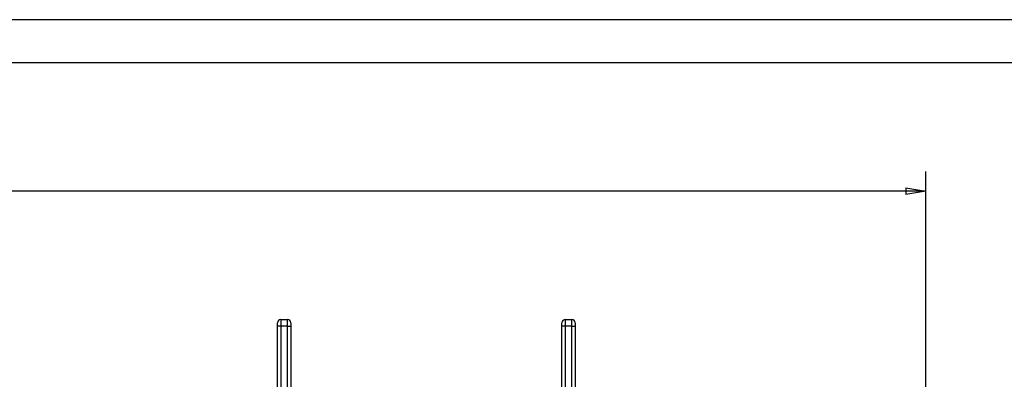
# Model space of a CAD drawing. Extents: x 4 to 888, y 21 to 760.
# Drawn here: x 590 to 739, y 272 to 326 of the extents above; entities that cross this region are included whole.
import ezdxf

# ---------------------------------------------------------------- set-up
doc = ezdxf.new("R2010")
doc.units = 0
doc.linetypes.add('HIDDENNEW0', pattern=[4.5, 1.5, -1.5, 1.5])
for name, color, linetype in [('5', 7, 'CONTINUOUS'), ('MUOTOVIIVAT', 40, 'HIDDENNEW0'), ('TANGVIIVATNONDEF', 3, 'HIDDENNEW0')]:
    doc.layers.add(name, color=color, linetype=linetype)
doc.styles.get("Standard").update_dxf_attribs({"font": 'monotxt.shx'})
doc.dimstyles.new('DSTYLE1', dxfattribs={"dimtxt": 3, "dimasz": 3, "dimexe": 3, "dimexo": 0, "dimgap": 2, "dimtad": 1, "dimzin": 3, "dimcen": 0.09, "dimazin": 3, "dimtp": 1, "dimtm": 1, "dimtfac": 1, "dimtofl": 0, "dimtmove": 0, "dimatfit": 3})

# ---------------------------------------------------------------- blocks, each defined once
blk = doc.blocks.new('_AH1')
at = {"color": 0, "linetype": 'CONTINUOUS'}
for p, q in [((-1, 0.166667), (0, 0)), ((-1, 0.166667), (-1, -0.166667)), ((0, 0), (-1, -0.166667)), ((0, 0), (-1, 0))]:
    blk.add_line(p, q, dxfattribs=at)
blk = doc.blocks.new('*D43207')
at = {"layer": '5', "color": 1, "linetype": 'CONTINUOUS'}
for p, q in [((388.20409, 257.72496), (388.20335, 303.10439)), ((727.20707, 257.72452), (727.20633, 303.10992)), ((388.2034, 300.10439), (557.70489, 300.10715)), ((727.20638, 300.10992), (557.70489, 300.10715))]:
    blk.add_line(p, q, dxfattribs=at)
at = {"layer": '5', "color": 1, "xscale": 3, "yscale": 3, "zscale": 3}
for p, rotation in [((388.2034, 300.10439), 180.00093), ((727.20638, 300.10992), 0.000933747)]:
    blk.add_blockref('_AH1', p, dxfattribs=dict(at, rotation=rotation))
at = {"layer": '5', "color": 1, "linetype": 'CONTINUOUS', "width": 0.8}
blk.add_text('339', height=3, rotation=0.0009337, dxfattribs=at).set_placement((554.10485, 302.10809))

msp = doc.modelspace()

# ---------------------------------------------------------------- linework, layer by layer
at = {"color": 3, "linetype": 'CONTINUOUS'}
for p, q in [((825.66162, 326.06774), (344.631, 326.06774)), ((322.83934, 319.61095), (826.46872, 319.61095))]:
    msp.add_line(p, q, dxfattribs=at)
at = {"layer": 'MUOTOVIIVAT', "color": 6, "linetype": 'CONTINUOUS'}
for p, q in [((629.20405, 279.7222), (629.20405, 280.2222)), ((631.20405, 280.2222), (631.20405, 279.7222)), ((672.20405, 279.7222), (672.20405, 280.2222)), ((674.20405, 280.2222), (674.20405, 279.7222)), ((629.20405, 245.7222), (629.20405, 279.7222)), ((631.20405, 279.7222), (631.20405, 245.7222)), ((672.20405, 245.7222), (672.20405, 279.7222)), ((674.20405, 279.7222), (674.20405, 245.7222))]:
    msp.add_line(p, q, dxfattribs=at)
at = {"layer": 'MUOTOVIIVAT', "color": 1, "linetype": 'CONTINUOUS'}
for p, q in [((629.70405, 280.7222), (630.70405, 280.7222)), ((672.70405, 280.7222), (673.70405, 280.7222))]:
    msp.add_line(p, q, dxfattribs=at)
at = {"layer": 'MUOTOVIIVAT', "color": 6, "linetype": 'CONTINUOUS'}
for centre, start, end in [((629.70405, 280.2222), 90, 180), ((630.70405, 280.2222), 0, 90), ((672.70405, 280.2222), 90, 180), ((673.70405, 280.2222), 0, 90)]:
    msp.add_arc(centre, 0.5, start, end, dxfattribs=at)
at = {"layer": 'TANGVIIVATNONDEF', "color": 6, "linetype": 'CONTINUOUS'}
for p, q in [((629.70405, 280.7222), (629.70405, 279.7222)), ((630.70405, 279.7222), (630.70405, 280.7222)), ((672.70405, 280.7222), (672.70405, 279.7222)), ((673.70405, 279.7222), (673.70405, 280.7222)), ((629.70405, 279.7222), (629.20405, 279.7222)), ((629.70405, 279.7222), (629.70405, 245.7222)), ((630.70405, 245.7222), (630.70405, 279.7222)), ((630.70405, 279.7222), (631.20405, 279.7222)), ((672.70405, 279.7222), (672.20405, 279.7222)), ((672.70405, 279.7222), (672.70405, 245.7222)), ((673.70405, 245.7222), (673.70405, 279.7222)), ((673.70405, 279.7222), (674.20405, 279.7222))]:
    msp.add_line(p, q, dxfattribs=at)
at = {"layer": 'TANGVIIVATNONDEF', "color": 1, "linetype": 'CONTINUOUS'}
for p, q in [((630.70405, 279.7222), (629.70405, 279.7222)), ((673.70405, 279.7222), (672.70405, 279.7222))]:
    msp.add_line(p, q, dxfattribs=at)

# ---------------------------------------------------------------- dimensions: what is measured, and where the dimension line sits
at = {"layer": '5', "color": 1, "linetype": 'CONTINUOUS'}
dim = msp.add_linear_dim(base=(727.20638, 300.10992), p1=(388.20409, 257.72496), p2=(727.20707, 257.72452), angle=0.0009337, dimstyle='DSTYLE1', override={"dimblk": '_AH1', "dimsah": 0}, dxfattribs=at)
dim.commit()
dim.dimension.update_dxf_attribs({"geometry": '*D43207', "text_midpoint": (557.70483, 303.60815), "dimtype": 128})

doc.saveas('drawing.dxf')
